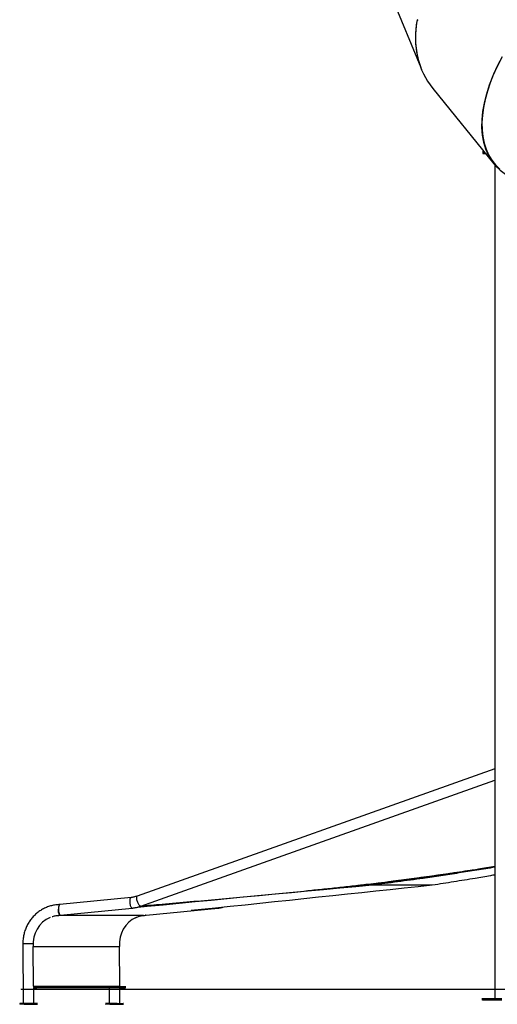
# Model space of a CAD drawing. Units: millimetres. Extents: x -20744 to -2553, y -1793 to 19981.
# Drawn here: x -18819 to -17615, y 13354 to 15835 of the extents above; entities that cross this region are included whole.
import ezdxf

# ---------------------------------------------------------------- set-up
doc = ezdxf.new("R2010")
doc.units = ezdxf.units.MM
doc.header["$PDSIZE"] = -1
doc.layers.add('размер', color=92, linetype='Continuous', lineweight=15)
doc.dimstyles.new('ISO-25', dxfattribs={"dimtxt": 2.5, "dimasz": 2.5, "dimexe": 1.25, "dimexo": 0.625, "dimtad": 1, "dimtxsty": 'Standard', "dimcen": 2.5, "dimadec": 0, "dimazin": 0, "dimtfac": 1, "dimtmove": 0, "dimatfit": 3, "dimfxl": 1, "dimarcsym": 0})

# ---------------------------------------------------------------- blocks, each defined once
blk = doc.blocks.new('_D_1')
at = {"layer": 'Defpoints', "color": 0, "transparency": 16777216}
for p in [(-10533.5, 14942.3), (-5158.6, 14942.3), (-18815.8, 13392.3)]:
    blk.add_point(p, dxfattribs=at)
at = {"layer": 'размер', "color": 0, "lineweight": -2, "transparency": 16777216}
for p, q in [((-10532.5, 14942.3), (-5157.6, 14942.3)), ((-5158.6, 13592.3), (-5158.6, 14742.3)), ((-18814.8, 13392.3), (-5157.6, 13392.3))]:
    blk.add_line(p, q, dxfattribs=at)
at = {"layer": 'размер', "color": 0, "transparency": 16777216}
for points in [[(-5191.9, 14742.3), (-5125.2, 14742.3), (-5158.6, 14942.3)], [(-5191.9, 13592.3), (-5125.2, 13592.3), (-5158.6, 13392.3)]]:
    blk.add_solid(points, dxfattribs=at)
at = {"layer": 'размер', "color": 0, "transparency": 16777216, "insert": (-5508.6, 14101.3), "char_height": 300, "attachment_point": 2, "rotation": 90}
blk.add_mtext('1550', dxfattribs=at)

msp = doc.modelspace()

# ---------------------------------------------------------------- linework, layer by layer
at = {"color": 7, "linetype": 'Continuous', "lineweight": 25}
for p, q in [((-17884.6, 15899.9), (-17808.2, 15714.9)), ((-17816.4, 15833.1), (-17817.5, 15834.5)), ((-17817.5, 15834.5), (-17816.1, 15834.5)), ((-17817.2, 15836.1), (-17816.1, 15834.7)), ((-17777.9, 15662.1), (-17624.2, 15472.2)), ((-17651.7, 15504.4), (-17651.7, 15501.4)), ((-17651.7, 15504.4), (-17650.3, 15504.4)), ((-17651.7, 15501.4), (-17651.7, 15498.4)), ((-17651.7, 15501.4), (-17647.8, 15501.4)), ((-17651.7, 15498.4), (-17645.4, 15498.4)), ((-17621.2, 15468.6), (-17621.2, 13368.4)), ((-17621.2, 13947.6), (-18522.8, 13626.7)), ((-18513.8, 13601.2), (-17621.2, 13919)), ((-17802.4, 13673.4), (-17802.2, 13671.4)), ((-17930.6, 13656.2), (-17930.7, 13656.2)), ((-17930.6, 13656.2), (-17930.4, 13654.2)), ((-17779.1, 13654.2), (-17930.5, 13654.2)), ((-17930.4, 13654.2), (-17930.5, 13654.2)), ((-17779, 13654.2), (-17930.4, 13654.2)), ((-17930.4, 13654.2), (-17930.4, 13654.2)), ((-17779, 13654.2), (-17779.1, 13654.2)), ((-17779, 13654.2), (-17779, 13654.2)), ((-18538, 13623.3), (-18717.8, 13605.3)), ((-18102.6, 13638.7), (-18102.6, 13638.7)), ((-18718.7, 13580.6), (-18719.3, 13580.5)), ((-18717.4, 13578.7), (-18718, 13578.7)), ((-18716.2, 13578.3), (-18535.3, 13596.4)), ((-18501, 13578.7), (-18501.6, 13578.7)), ((-18499.9, 13578.3), (-18318.9, 13596.4)), ((-18325.8, 13596.5), (-18386.6, 13590.3)), ((-18811, 13506), (-18809.9, 13356.1)), ((-18784.7, 13499.7), (-18567.2, 13499.7)), ((-18784.7, 13499.4), (-18567.2, 13499.4)), ((-18784, 13399.5), (-18784.7, 13499.4)), ((-18566.4, 13399.5), (-18567.2, 13499.4)), ((-18784, 13399.5), (-18566.4, 13399.5)), ((-18783.2, 13397), (-18783.2, 13398)), ((-18782.9, 13356.2), (-18783.2, 13395.7)), ((-18782.1, 13397.6), (-18763.7, 13397.6)), ((-18782.1, 13397.6), (-18776.1, 13397.6)), ((-18564.5, 13395.6), (-18782, 13395.6)), ((-18782, 13395.6), (-18776.1, 13395.6)), ((-18552.3, 13397.7), (-18763.7, 13397.7)), ((-18763.7, 13397.7), (-18763.7, 13395.7)), ((-18552.3, 13395.7), (-18763.7, 13395.7)), ((-18593.8, 13395.6), (-18593.5, 13356.1)), ((-18566.5, 13356.2), (-18566.8, 13395.6)), ((-18564.5, 13395.6), (-18558.6, 13395.6)), ((-18552.3, 13395.7), (-18552.3, 13397.7)), ((-18818.9, 13356), (-18818.9, 13354)), ((-18803.2, 13354), (-18818.2, 13354)), ((-18808.4, 13354.1), (-18808.5, 13356.1)), ((-18789.6, 13356.2), (-18789.6, 13354.2)), ((-18789.6, 13356.2), (-18774.6, 13356.2)), ((-18789.6, 13354.2), (-18774.6, 13354.2)), ((-18784.4, 13356.1), (-18784.3, 13354.2)), ((-18591.6, 13356), (-18601.9, 13356)), ((-18586.8, 13354), (-18601.8, 13354)), ((-18591.6, 13356.1), (-18591.5, 13354.1)), ((-18583.5, 13354.2), (-18583.6, 13356.1)), ((-18576.5, 13356.1), (-18576.5, 13354.2)), ((-18573.3, 13356.2), (-18558.2, 13356.2)), ((-18573.3, 13356.2), (-18573.2, 13354.2)), ((-18573.2, 13354.2), (-18558.2, 13354.2)), ((-18558.2, 13354.2), (-18558.2, 13356.2)), ((-17654.5, 13368.4), (-17652.8, 13368.4)), ((-17652.8, 13365.4), (-17654.5, 13365.4)), ((-17652.8, 13368.4), (-17603.4, 13368.4)), ((-17652.8, 13365.4), (-17603.4, 13365.4)), ((-17648.7, 13365.4), (-17648.7, 13368.4))]:
    msp.add_line(p, q, dxfattribs=at)
at = {"color": 8, "linetype": 'Continuous', "lineweight": 25}
msp.add_line((-18506.7, 13578.2), (-18718.7, 13578.2), dxfattribs=at)
at = {"color": 7, "linetype": 'Continuous', "lineweight": 18}
msp.add_line((-18815.8, 13392.3), (-4936.6, 13392.3), dxfattribs=at)
at = {"color": 7, "linetype": 'Continuous', "lineweight": 25, "flags": 128}
for points in [[(-17930.5, 13654.2), (-17971.3, 13650.4), (-18012.1, 13646.6), (-18052.8, 13642.8), (-18093.5, 13638.9), (-18134.1, 13635.1), (-18174.7, 13631.3), (-18215.3, 13627.4), (-18255.8, 13623.6), (-18296.2, 13619.7), (-18336.6, 13615.9), (-18376.9, 13612), (-18417.2, 13608.1), (-18457.4, 13604.2), (-18497.5, 13600.4), (-18528.7, 13597.3)], [(-17779.1, 13654.2), (-17814.3, 13650.4), (-17849.6, 13646.6), (-17885.2, 13642.8), (-17921, 13638.9), (-17956.9, 13635.1), (-17993, 13631.3), (-18029.3, 13627.4), (-18065.8, 13623.6), (-18102.5, 13619.7), (-18139.3, 13615.9), (-18176.3, 13612), (-18213.4, 13608.1), (-18250.7, 13604.2), (-18288.2, 13600.4), (-18325.8, 13596.5)], [(-17930.7, 13656.2), (-17971.5, 13652.4), (-17982.2, 13651.4)], [(-18495.5, 13602.6), (-18497.6, 13602.4), (-18515.6, 13600.6)], [(-18716.7, 13578.3), (-18716.7, 13578.3), (-18717.4, 13578.3), (-18718, 13578.7), (-18718.7, 13579.4), (-18719.3, 13580.5), (-18719.8, 13581.9), (-18720.3, 13583.5), (-18720.7, 13585.4), (-18720.9, 13587.4), (-18721.1, 13589.6), (-18721.2, 13591.8), (-18721.1, 13594.1)], [(-18808.4, 13354.1), (-18810.6, 13354.1), (-18812.6, 13354.1), (-18814.4, 13354.1), (-18816, 13354), (-18817.2, 13354), (-18818.2, 13354), (-18818.7, 13354), (-18818.9, 13354), (-18818.8, 13354), (-18818.2, 13354)], [(-18800.1, 13354.1), (-18799.9, 13354.1), (-18800.1, 13354.1), (-18800.6, 13354.1), (-18801.4, 13354.1), (-18802.4, 13354.1), (-18803.6, 13354.1), (-18804.8, 13354.1), (-18805.9, 13354.1), (-18806.8, 13354.1), (-18807.5, 13354.1), (-18807.9, 13354.1), (-18807.9, 13354.1), (-18807.5, 13354.1), (-18806.9, 13354.1), (-18805.9, 13354.1), (-18804.8, 13354.1), (-18803.7, 13354.1), (-18802.5, 13354.1), (-18801.5, 13354.1), (-18800.6, 13354.1), (-18800.1, 13354.1)], [(-18785.1, 13354.1), (-18784.9, 13354.1), (-18785, 13354.1), (-18785.5, 13354.1), (-18786.3, 13354.1), (-18787.4, 13354.1), (-18788.5, 13354.1), (-18789.7, 13354.1), (-18790.8, 13354.1), (-18791.8, 13354.1), (-18792.5, 13354.1), (-18792.8, 13354.1), (-18792.8, 13354.1), (-18792.5, 13354.1), (-18791.8, 13354.1), (-18790.9, 13354.1), (-18789.8, 13354.1), (-18788.6, 13354.1), (-18787.4, 13354.1), (-18786.4, 13354.1), (-18785.6, 13354.1), (-18785.1, 13354.1)], [(-18789.6, 13356.1), (-18789.3, 13356.1), (-18787.5, 13356.2), (-18786, 13356.2), (-18784.7, 13356.2), (-18783.8, 13356.2), (-18783.2, 13356.2), (-18782.9, 13356.2), (-18783, 13356.2), (-18783.5, 13356.2), (-18784.4, 13356.2), (-18785.6, 13356.2), (-18787, 13356.2), (-18788.7, 13356.2), (-18789.6, 13356.2)], [(-18784.4, 13356.1), (-18786.7, 13356.1), (-18789, 13356.1), (-18789.6, 13356.1)], [(-18785.1, 13356.1), (-18784.9, 13356.1), (-18785.1, 13356.1), (-18785.6, 13356.1), (-18786.4, 13356.1), (-18787.4, 13356.1), (-18788.6, 13356.1), (-18789.6, 13356.1)], [(-18774.6, 13356.2), (-18774, 13356.2), (-18773.9, 13356.2), (-18774.1, 13356.2), (-18774.7, 13356.2), (-18775.6, 13356.2), (-18776.8, 13356.2), (-18778.4, 13356.2), (-18780.2, 13356.2), (-18782.2, 13356.1), (-18784.4, 13356.1)], [(-18784.3, 13354.1), (-18782.2, 13354.1), (-18780.1, 13354.2), (-18778.3, 13354.2), (-18776.8, 13354.2), (-18775.6, 13354.2), (-18774.6, 13354.2), (-18774.1, 13354.2), (-18773.9, 13354.2), (-18774, 13354.2), (-18774.6, 13354.2)], [(-18601.9, 13356), (-18602.4, 13356), (-18602.6, 13356), (-18602.4, 13356), (-18601.8, 13356), (-18600.9, 13356), (-18599.6, 13356), (-18598.1, 13356.1), (-18596.3, 13356.1), (-18594.3, 13356.1), (-18592.1, 13356.1)], [(-18592.1, 13354.1), (-18594.2, 13354.1), (-18596.3, 13354.1), (-18598.1, 13354.1), (-18599.6, 13354), (-18600.9, 13354), (-18601.8, 13354), (-18602.3, 13354), (-18602.5, 13354), (-18602.4, 13354), (-18601.8, 13354)], [(-18591.6, 13356), (-18591.7, 13356), (-18592.7, 13356), (-18593.3, 13356), (-18593.5, 13356), (-18593.4, 13356), (-18592.9, 13356)], [(-18592.9, 13356), (-18592.1, 13356), (-18591.6, 13356)], [(-18591.4, 13354.1), (-18591.5, 13354.1), (-18591.4, 13354.1), (-18590.9, 13354.1), (-18590.1, 13354.1), (-18589, 13354.1), (-18587.9, 13354.1), (-18586.7, 13354.1), (-18585.6, 13354.1), (-18584.6, 13354.1), (-18584, 13354.1), (-18583.6, 13354.1), (-18583.6, 13354.1), (-18583.9, 13354.1), (-18584.6, 13354.1), (-18585.5, 13354.1), (-18586.6, 13354.1), (-18587.8, 13354.1), (-18589, 13354.1), (-18590, 13354.1), (-18590.8, 13354.1), (-18591.4, 13354.1)], [(-18576.3, 13354.1), (-18576.5, 13354.1), (-18576.3, 13354.1), (-18575.8, 13354.1), (-18575, 13354.1), (-18574, 13354.1), (-18572.8, 13354.1), (-18571.6, 13354.1), (-18570.5, 13354.1), (-18569.6, 13354.1), (-18568.9, 13354.1), (-18568.5, 13354.1), (-18568.5, 13354.1), (-18568.9, 13354.1), (-18569.5, 13354.1), (-18570.5, 13354.1), (-18571.6, 13354.1), (-18572.8, 13354.1), (-18573.9, 13354.1), (-18575, 13354.1), (-18575.8, 13354.1), (-18576.3, 13354.1)], [(-18568, 13354.1), (-18565.8, 13354.1), (-18563.8, 13354.2), (-18562, 13354.2), (-18560.4, 13354.2), (-18559.2, 13354.2), (-18558.3, 13354.2), (-18557.7, 13354.2), (-18557.5, 13354.2), (-18557.7, 13354.2), (-18558.2, 13354.2)], [(-18558.2, 13356.2), (-18557.7, 13356.2), (-18557.5, 13356.2), (-18557.7, 13356.2), (-18558.2, 13356.2)]]:
    msp.add_lwpolyline(points, dxfattribs=at)
at = {"color": 8, "linetype": 'Continuous', "lineweight": 25, "flags": 128}
for points in [[(-18535.3, 13596.4), (-18535.4, 13596.4), (-18536.1, 13596.6), (-18536.8, 13597.1), (-18537.5, 13598), (-18538.2, 13599.2), (-18538.8, 13600.7), (-18539.4, 13602.5), (-18539.9, 13604.4), (-18540.3, 13606.5), (-18540.6, 13608.7), (-18540.8, 13610.9), (-18540.9, 13613.1), (-18540.9, 13615.2), (-18540.7, 13617.2), (-18540.5, 13618.9), (-18540.1, 13620.4), (-18539.7, 13621.6), (-18539.1, 13622.5), (-18538.5, 13623.1), (-18538, 13623.3)], [(-18513.8, 13601.2), (-18514.2, 13601.2), (-18514.9, 13601.3), (-18515.7, 13601.9), (-18516.6, 13602.7), (-18517.5, 13603.9), (-18518.5, 13605.3), (-18519.4, 13607), (-18520.4, 13608.8), (-18521.2, 13610.8), (-18522, 13612.9), (-18522.7, 13615), (-18523.3, 13617.1), (-18523.7, 13619.1), (-18524, 13620.9), (-18524.1, 13622.6), (-18524.1, 13624), (-18523.9, 13625.2), (-18523.5, 13626), (-18523.1, 13626.6), (-18522.8, 13626.7)]]:
    msp.add_lwpolyline(points, dxfattribs=at)
at = {"color": 7, "linetype": 'Continuous', "lineweight": 25}
for centre, radius, start, end in [((-17526.2, 15776.1), 295.7, 168.5784, 168.8899), ((-18500.6, 13579.8), 1.51, 223.7447, 282.2404), ((-18804.1, 12457.3), 898.9, 90.279, 90.9471), ((-18777.2, 9863.1), 3493.2, 90.2037, 90.5124), ((-18777.2, 9861.1), 3493.2, 90.2037, 90.5124), ((-18815.6, 16847.2), 3493.2, 270.2037, 270.5124), ((-18782.2, 12510), 846.2, 90.193, 90.5025), ((-18560.8, 9863.1), 3493.2, 90.2037, 90.5124), ((-18560.8, 9861.1), 3493.2, 90.2037, 90.5124), ((-18582.9, 12736.8), 619.3, 90.0583, 90.7985), ((-18599.2, 16847.2), 3493.2, 270.2037, 270.5124), ((-18540.6, 8086.4), 5269.9, 90.3546, 90.4666), ((-18619.4, 18622), 5266, 270.3901, 270.5022), ((-18602.5, 17082.4), 3726.4, 270.2913, 270.3998), ((-18571, 12983.4), 372.7, 90.3429, 90.8416)]:
    msp.add_arc(centre, radius, start, end, dxfattribs=at)
at = {"color": 8, "linetype": 'Continuous', "lineweight": 25}
for centre, radius, start, end in [((-18319, 13598.1), 1.75, 218.68, 272.3654), ((-18777.8, 10958), 2548.2, 90.1619, 90.7472)]:
    msp.add_arc(centre, radius, start, end, dxfattribs=at)
at = {"color": 7, "linetype": 'Continuous', "lineweight": 25}
for centre, major_axis, ratio, start_param, end_param in [((-17464.8, 15882.4), (327.9, 199.3), 0.704374, 2.58719, 3.2365), ((-17464.5, 15883.4), (328.2, 200.1), 0.702116, 2.584893, 3.031725), ((-17343.5, 15732.6), (273, 269), 0.554859, 2.054843, 3.272838), ((-17343.1, 15733.6), (272.3, 268.9), 0.556459, 2.05709, 3.182371), ((-18715.9, 13506.6), (0.6, 72), 0.960046, 0.401183, 1.673493), ((-18717, 13591.8), (-0.7, 13.5), 0.300513, 1.384082, 3.155348), ((-18499.3, 13506.6), (-0.4, 72), 0.947069, 0.387905, 1.660215), ((-18500.6, 13591.8), (-0.7, 13.5), 0.300513, 2.842127, 3.155348), ((-18788.5, 13499.3), (0.03, 4), 0.960046, 4.72782, 4.815086), ((-18571, 13499.3), (-0.02, 4), 0.947069, 4.714541, 4.801808), ((-18782.1, 13399.6), (0.02, 2), 0.960046, 1.586227, 3.157023), ((-18564.5, 13399.6), (-0.01, 2), 0.947069, 1.572949, 2.779738), ((-18782.1, 13399.6), (0.03, 4), 0.960046, 2.432225, 3.157023), ((-18773.3, 13397.6), (10, 0.07), 0.002362, 0.30594, 1.85518), ((-18773.3, 13395.6), (10, 0.07), 0.002362, 0.30594, 1.85518), ((-18561.8, 13395.6), (10, 0.07), 0.002362, 5.039886, 6.589126), ((-18561.8, 13397.6), (10, 0.07), 0.002362, 5.977248, 6.589126)]:
    msp.add_ellipse(centre, major_axis=major_axis, ratio=ratio, start_param=start_param, end_param=end_param, dxfattribs=at)
for points, knots in [([(-17621.2, 13700.9), (-17635.1, 13698.7), (-17667.2, 13693.6), (-17717.5, 13686), (-17772.8, 13678), (-17828.6, 13670.3), (-17884.9, 13663), (-17936, 13656.7), (-17981.6, 13651.4), (-18021.9, 13646.9), (-18062.3, 13642.7), (-18089.2, 13640.1), (-18102.6, 13638.7)], [0, 0, 0, 0, 0.086785, 0.20043, 0.314067, 0.43108, 0.548101, 0.665116, 0.748822, 0.832528, 0.916264, 1, 1, 1, 1]), ([(-17621.2, 13699.4), (-17621.4, 13699.4), (-17636.6, 13696.9), (-17666.9, 13692), (-17712, 13684.9), (-17757.2, 13678), (-17787.2, 13673.6), (-17802.2, 13671.4)], [0, 0, 0, 0, 0.004428, 0.252293, 0.501516, 0.750777, 1, 1, 1, 1]), ([(-17621.2, 13700.7), (-17630.4, 13699.2), (-17651, 13695.9), (-17688.8, 13690.1), (-17720.6, 13685.3), (-17740.9, 13682.4), (-17744.1, 13682)], [0, 0, 0, 0, 0.224902, 0.50434, 0.92242, 1, 1, 1, 1]), ([(-17753.6, 13680.6), (-17764.4, 13679.1), (-17792.4, 13675.1), (-17837.5, 13669), (-17895.5, 13661.5), (-17943.1, 13655.7), (-17973.6, 13652.3), (-17980.4, 13651.5)], [0, 0, 0, 0, 0.142937, 0.369945, 0.596929, 0.909617, 1, 1, 1, 1]), ([(-17802.4, 13673.4), (-17813.1, 13671.9), (-17834.4, 13668.9), (-17866.5, 13664.6), (-17898.6, 13660.3), (-17919.9, 13657.6), (-17930.6, 13656.2)], [0, 0, 0, 0, 0.249836, 0.499673, 0.749836, 1, 1, 1, 1]), ([(-17744.8, 13682), (-17749, 13681.4), (-17768.2, 13678.4), (-17787.4, 13675.6), (-17802.4, 13673.4)], [0, 0, 0, 0, 0.217715, 1, 1, 1, 1]), ([(-17621.2, 13680), (-17624.8, 13679.4), (-17641.2, 13676.4), (-17658, 13673.6), (-17671.1, 13671.4)], [0, 0, 0, 0, 0.221196, 1, 1, 1, 1]), ([(-17802.2, 13671.4), (-17812.9, 13669.9), (-17834.2, 13666.9), (-17866.3, 13662.6), (-17898.3, 13658.3), (-17919.7, 13655.6), (-17930.4, 13654.2)], [0, 0, 0, 0, 0.249836, 0.499673, 0.749836, 1, 1, 1, 1]), ([(-17671.1, 13671.4), (-17679.9, 13669.9), (-17697.5, 13666.9), (-17724.3, 13662.6), (-17751.4, 13658.3), (-17769.8, 13655.6), (-17779, 13654.2)], [0, 0, 0, 0, 0.249836, 0.499673, 0.749836, 1, 1, 1, 1]), ([(-18522.8, 13626.7), (-18523.5, 13626.4), (-18525.6, 13625.7), (-18529.2, 13624.7), (-18533.6, 13623.8), (-18536.5, 13623.4), (-18538, 13623.3)], [0, 0, 0, 0, 0.138209, 0.426514, 0.715002, 1, 1, 1, 1]), ([(-18102.6, 13638.7), (-18126.5, 13636.4), (-18174.4, 13631.7), (-18246, 13624.9), (-18317.5, 13618.3), (-18388.9, 13611.9), (-18454.7, 13606), (-18496.6, 13602.5), (-18514.7, 13600.9)], [0, 0, 0, 0, 0.173233, 0.346481, 0.519719, 0.693339, 0.866969, 1, 1, 1, 1]), ([(-18717.7, 13605.3), (-18718.6, 13605.2), (-18721.2, 13605.2), (-18725.6, 13604.9), (-18730.9, 13604.2), (-18736.2, 13603.2), (-18741.4, 13601.8), (-18746.5, 13600.2), (-18751.6, 13598.3), (-18756.5, 13596.1), (-18761.3, 13593.6), (-18765.9, 13590.8), (-18770.4, 13587.8), (-18774.7, 13584.4), (-18778.9, 13580.9), (-18782.8, 13577.1), (-18786.5, 13573.1), (-18790, 13568.8), (-18793.2, 13564.4), (-18796.3, 13559.8), (-18799, 13555), (-18801.5, 13550), (-18803.7, 13544.9), (-18805.6, 13539.7), (-18807.3, 13534.4), (-18808.7, 13529), (-18809.7, 13523.5), (-18810.5, 13518), (-18810.9, 13512.5), (-18811, 13508.5), (-18811, 13506.4), (-18811, 13506)], [0, 0, 0, 0, 0.017286, 0.053346, 0.089409, 0.125475, 0.161544, 0.197621, 0.233707, 0.269804, 0.305914, 0.342038, 0.378178, 0.414334, 0.450508, 0.486698, 0.522906, 0.559131, 0.595373, 0.631632, 0.667905, 0.704194, 0.740495, 0.776809, 0.813135, 0.84947, 0.885814, 0.922165, 0.958522, 0.992975, 1, 1, 1, 1]), ([(-18717.8, 13605.3), (-18717.8, 13605.3), (-18718.1, 13605.3), (-18718.5, 13605), (-18719.2, 13604.4), (-18719.7, 13603.3), (-18720.2, 13602), (-18720.6, 13600.3), (-18720.9, 13598.4), (-18721.1, 13596.3), (-18721.1, 13594.8), (-18721.1, 13594.1)], [0, 0, 0, 0, 0.009963, 0.134715, 0.256037, 0.380882, 0.502309, 0.627264, 0.748752, 0.873767, 1, 1, 1, 1]), ([(-18535.3, 13596.4), (-18534.3, 13596.5), (-18531.5, 13596.8), (-18527, 13597.6), (-18521.8, 13598.7), (-18517.4, 13600), (-18514.7, 13600.9), (-18513.8, 13601.2)], [0, 0, 0, 0, 0.138195, 0.380603, 0.623044, 0.865525, 1, 1, 1, 1]), ([(-18318.9, 13596.4), (-18317.9, 13596.5), (-18315.1, 13596.8), (-18311.1, 13597.4), (-18308.2, 13598.1), (-18307, 13598.4)], [0, 0, 0, 0, 0.251698, 0.693201, 1, 1, 1, 1]), ([(-18737, 13574.9), (-18736.5, 13575), (-18734.7, 13575.7), (-18731.4, 13576.6), (-18727, 13577.5), (-18722.6, 13578), (-18719.3, 13578.2), (-18717.4, 13578.3), (-18717, 13578.3)], [0, 0, 0, 0, 0.065169, 0.285896, 0.506814, 0.727891, 0.93756, 1, 1, 1, 1]), ([(-18527.1, 13572.3), (-18525.9, 13572.8), (-18523.4, 13574), (-18519.3, 13575.4), (-18515, 13576.6), (-18510.6, 13577.5), (-18506.2, 13578), (-18502.9, 13578.2), (-18501, 13578.3), (-18500.6, 13578.3)], [0, 0, 0, 0, 0.139411, 0.303666, 0.46808, 0.632637, 0.797313, 0.95349, 1, 1, 1, 1])]:
    msp.add_open_spline(points, degree=3, knots=knots, dxfattribs=at)

# ---------------------------------------------------------------- dimensions: what is measured, and where the dimension line sits
at = {"layer": 'размер'}
dim = msp.add_linear_dim(base=(-5158.6, 14942.3), p1=(-18815.8, 13392.3), p2=(-10533.5, 14942.3), angle=90, dimstyle='ISO-25', override={"dimtxt": 300, "dimasz": 200, "dimexe": 1, "dimexo": 1, "dimgap": 50, "dimdec": 0, "dimzin": 0, "dimadec": 2, "dimtzin": 0}, dxfattribs=at)
dim.commit()
dim.dimension.update_dxf_attribs({"geometry": '_D_1', "text_midpoint": (-5158.6, 14101.3), "dimtype": 160})

doc.saveas('drawing.dxf')
